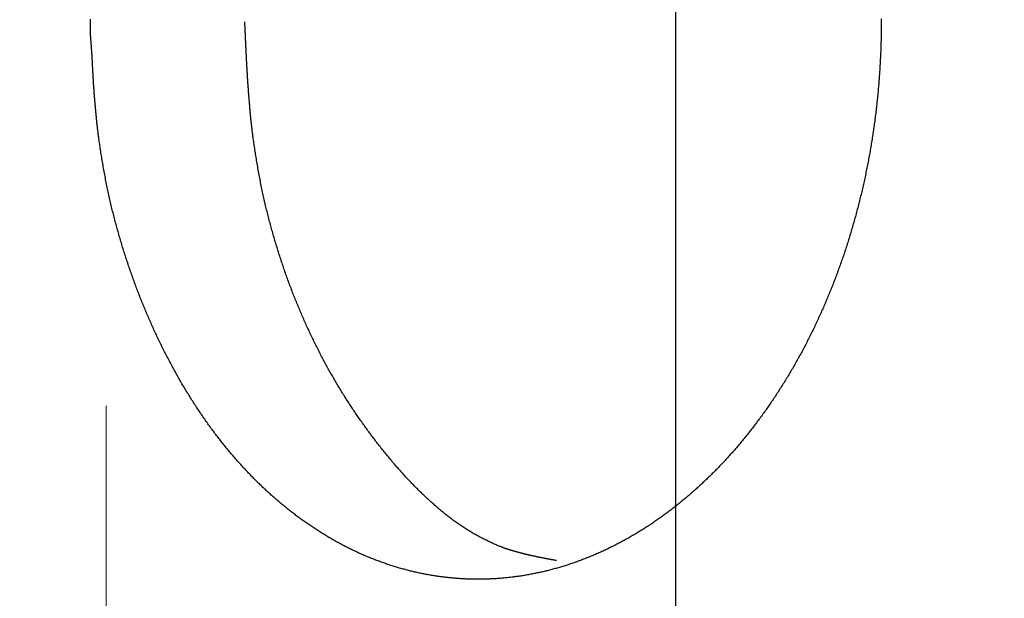
# Model space of a CAD drawing. Units: millimetres. Extents: x 0 to 7268, y 0 to 4859.
# Drawn here: x 1383 to 1387, y 1063 to 1065 of the extents above; entities that cross this region are included whole.
import ezdxf

# ---------------------------------------------------------------- set-up
doc = ezdxf.new("R2010")
doc.units = ezdxf.units.MM
doc.linetypes.add('HIDDEN', pattern=[9.525, 6.35, -3.175])
for name, color, linetype, lineweight in [('001実線', 3, 'Continuous', 25), ('003細破線', 6, 'HIDDEN', 18), ('009寸法線', 2, 'Continuous', 18)]:
    doc.layers.add(name, color=color, linetype=linetype, lineweight=lineweight)
doc.layers.add('M0', color=3, linetype='Continuous')
doc.styles.add('寸法文字', font='txt.shx', dxfattribs={"bigfont": 'extfont.shx'})
doc.dimstyles.new('001寸法線記入(標準)$0', dxfattribs={"dimscale": 10, "dimtxt": 3, "dimasz": 3, "dimexe": 0.5, "dimexo": 1, "dimgap": 1.5, "dimtad": 3, "dimdsep": 46, "dimtxsty": '寸法文字', "dimblk": 'OPEN30', "dimcen": 0, "dimclrd": 256, "dimclre": 256, "dimclrt": 256, "dimaunit": 1, "dimadec": 0, "dimazin": 2, "dimtp": 0.1, "dimtm": 0.1, "dimtfac": 0.71, "dimtmove": 0, "dimatfit": 3, "dimldrblk": 'OPEN30', "dimfxl": 1, "dimlwd": -1, "dimlwe": -1, "dimarcsym": 1})

# ---------------------------------------------------------------- blocks, each defined once
blk = doc.blocks.new('_Open30')
at = {"color": 0, "linetype": 'ByBlock', "lineweight": -2}
for p, q in [((-1, 0.26795), (0, 0)), ((0, 0), (-1, -0.26795)), ((0, 0), (-1, 0))]:
    blk.add_line(p, q, dxfattribs=at)
blk = doc.blocks.new('*D181')
at = {"layer": '009寸法線'}
for p, q in [((2083.7103, 1695.4904), (1651.9635, 2057.7689)), ((1636.5101, 2031.5737), (955.1552, 1219.5665)), ((1363.7881, 837.5206), (932.0414, 1199.7991))]:
    blk.add_line(p, q, dxfattribs=at)
at = {"layer": 'Defpoints', "color": 0}
for p in [(2091.3707, 1689.0625), (935.8716, 1196.5852), (1371.4486, 831.0927)]:
    blk.add_point(p, dxfattribs=at)
at = {"layer": '009寸法線', "xscale": 30, "yscale": 30, "zscale": 30}
for p, rotation in [((1655.7937, 2054.555), 49.99999999999615), ((935.8716, 1196.5852), 229.9999999999962)]:
    blk.add_blockref('_Open30', p, dxfattribs=dict(at, rotation=rotation))
at = {"layer": '009寸法線', "insert": (1272.8513, 1644.8537), "char_height": 30, "attachment_point": 5, "rotation": 50, "style": '寸法文字'}
blk.add_mtext('1120', dxfattribs=at)
blk = doc.blocks.new('配管サポートA側面')
at = {"layer": '001実線'}
blk.add_lwpolyline([(0, 0), (0, 15, -0.414214), (15, 30), (301.8, 30), (301.8, 0)], format="xyb", close=True, dxfattribs=at)
at = {"layer": '003細破線'}
blk.add_line((301.8, 2.3), (0, 2.3), dxfattribs=at)
blk = doc.blocks.new('ポンプA側面')
at = {"layer": 'M0'}
for points in [[(102.337156, 420.911967), (102.337139, 420.905686), (102.337135, 420.899404), (102.337144, 420.893122), (102.337165, 420.886839), (102.3372, 420.880556), (102.337247, 420.874272), (102.337307, 420.867989), (102.33738, 420.861705), (102.337466, 420.855421), (102.337565, 420.849138), (102.337676, 420.842854), (102.3378, 420.836571), (102.337938, 420.830288), (102.338088, 420.824005), (102.338251, 420.817723), (102.338426, 420.811441), (102.338615, 420.80516), (102.338816, 420.79888), (102.33903, 420.7926), (102.339257, 420.786322), (102.339497, 420.780044), (102.339749, 420.773768), (102.340014, 420.767492), (102.340292, 420.761218), (102.340583, 420.754945), (102.340887, 420.748674), (102.341204, 420.742404), (102.341533, 420.736136), (102.341875, 420.729869), (102.342231, 420.723603), (102.342599, 420.717339), (102.34298, 420.711077), (102.343374, 420.704817), (102.343781, 420.698558), (102.3442, 420.692301), (102.344633, 420.686045), (102.345078, 420.679792), (102.345536, 420.67354), (102.346007, 420.66729), (102.346491, 420.661042), (102.346988, 420.654795), (102.347497, 420.648551), (102.348019, 420.642308), (102.348555, 420.636068), (102.349102, 420.62983), (102.349663, 420.623593), (102.350236, 420.617359), (102.350823, 420.611127), (102.351422, 420.604896), (102.352033, 420.598668), (102.352658, 420.592443), (102.353295, 420.586219), (102.353945, 420.579998), (102.354608, 420.573779), (102.355283, 420.567562), (102.355971, 420.561348), (102.356672, 420.555136), (102.357386, 420.548927), (102.358113, 420.54272), (102.358853, 420.536516), (102.359605, 420.530315), (102.36037, 420.524117), (102.361148, 420.517921), (102.361938, 420.511729), (102.362742, 420.50554), (102.363558, 420.499355), (102.364387, 420.493172), (102.365228, 420.486993), (102.366082, 420.480818), (102.366949, 420.474646), (102.367828, 420.468478), (102.36872, 420.462314), (102.369625, 420.456154), (102.370542, 420.449997), (102.371472, 420.443845), (102.372414, 420.437697), (102.373369, 420.431553), (102.374336, 420.425413), (102.375316, 420.419278), (102.376309, 420.413147), (102.377314, 420.407021), (102.378331, 420.400899), (102.379361, 420.394782), (102.380403, 420.38867), (102.381458, 420.382563), (102.382525, 420.376461), (102.383605, 420.370365), (102.384697, 420.364273), (102.385802, 420.358186), (102.386919, 420.352104), (102.388049, 420.346028), (102.389191, 420.339957), (102.390345, 420.33389), (102.391512, 420.327829), (102.392692, 420.321773), (102.393883, 420.315722), (102.395088, 420.309676), (102.396304, 420.303636), (102.397533, 420.2976), (102.398774, 420.29157), (102.400028, 420.285545), (102.401294, 420.279525), (102.402572, 420.27351), (102.403862, 420.2675), (102.405164, 420.261495), (102.406479, 420.255496), (102.407806, 420.249502), (102.409145, 420.243513), (102.410497, 420.237529), (102.41186, 420.23155), (102.413236, 420.225577), (102.414624, 420.219609), (102.416024, 420.213646), (102.417436, 420.207688), (102.41886, 420.201735), (102.420296, 420.195788), (102.421745, 420.189846), (102.423205, 420.183909), (102.424678, 420.177978), (102.426163, 420.172053), (102.42766, 420.166133), (102.429169, 420.160218), (102.43069, 420.154309), (102.432223, 420.148406), (102.433768, 420.142509), (102.435325, 420.136617), (102.436894, 420.130731), (102.438475, 420.124851), (102.440068, 420.118977), (102.441673, 420.113109), (102.44329, 420.107247), (102.444919, 420.101391), (102.446559, 420.095541), (102.448212, 420.089697), (102.449876, 420.08386), (102.451552, 420.078029), (102.45324, 420.072204), (102.45494, 420.066385), (102.456651, 420.060573), (102.458374, 420.054768), (102.460109, 420.048968), (102.461855, 420.043176), (102.463614, 420.03739), (102.465383, 420.031611), (102.467165, 420.025838), (102.468958, 420.020072), (102.470763, 420.014313), (102.472579, 420.008561), (102.474407, 420.002816), (102.476247, 419.997078), (102.478098, 419.991347), (102.479961, 419.985624), (102.481836, 419.979907), (102.483722, 419.974198), (102.485619, 419.968496), (102.487528, 419.962802), (102.489448, 419.957115), (102.49138, 419.951435), (102.493323, 419.945763), (102.495278, 419.940099), (102.497243, 419.934442), (102.49922, 419.928793), (102.501209, 419.923152), (102.503208, 419.917518), (102.505219, 419.911893), (102.507241, 419.906275), (102.509274, 419.900666), (102.511318, 419.895064), (102.513373, 419.889471), (102.515439, 419.883885), (102.517517, 419.878308), (102.519605, 419.872739), (102.521704, 419.867179), (102.523814, 419.861627), (102.525935, 419.856083), (102.528067, 419.850548), (102.53021, 419.845021), (102.532365, 419.839503), (102.53453, 419.833994), (102.536706, 419.828493), (102.538893, 419.823), (102.541091, 419.817516), (102.543301, 419.812041), (102.545521, 419.806574), (102.547753, 419.801115), (102.549996, 419.795665), (102.55225, 419.790223), (102.554515, 419.784789), (102.556791, 419.779364), (102.559078, 419.773947), (102.561376, 419.768539), (102.563686, 419.763138), (102.566007, 419.757747), (102.568339, 419.752363), (102.570682, 419.746987), (102.573037, 419.74162), (102.575403, 419.736261), (102.57778, 419.73091), (102.580168, 419.725568), (102.582567, 419.720233), (102.584978, 419.714907), (102.5874, 419.709589), (102.589834, 419.704279), (102.592278, 419.698977), (102.594734, 419.693683), (102.597202, 419.688397), (102.599681, 419.683119), (102.602171, 419.67785), (102.604672, 419.672589), (102.607185, 419.667337), (102.609709, 419.662093), (102.612243, 419.656859), (102.614789, 419.651633), (102.617346, 419.646415), (102.619914, 419.641207), (102.622493, 419.636008), (102.625082, 419.630819), (102.627683, 419.625638), (102.630294, 419.620467), (102.632915, 419.615306), (102.635548, 419.610154), (102.63819, 419.605012), (102.640844, 419.599879), (102.643507, 419.594757), (102.646181, 419.589644), (102.648865, 419.584542), (102.65156, 419.57945), (102.654264, 419.574368), (102.656979, 419.569296), (102.659704, 419.564235), (102.662439, 419.559184), (102.665184, 419.554145), (102.667938, 419.549115), (102.670703, 419.544097), (102.673477, 419.53909), (102.676261, 419.534094), (102.679055, 419.529109), (102.681858, 419.524135), (102.684671, 419.519172), (102.687495, 419.514221), (102.690327, 419.50928), (102.69317, 419.504351), (102.696022, 419.499434), (102.698884, 419.494527), (102.701756, 419.489632), (102.704637, 419.484748), (102.707528, 419.479875), (102.710428, 419.475014), (102.713338, 419.470163), (102.716258, 419.465324), (102.719187, 419.460497), (102.722125, 419.455681), (102.725074, 419.450876), (102.728031, 419.446082), (102.730999, 419.4413), (102.733975, 419.436529), (102.736961, 419.431769), (102.739957, 419.427021), (102.742962, 419.422284), (102.745976, 419.417558), (102.749, 419.412844), (102.752033, 419.408142), (102.755076, 419.40345), (102.758127, 419.39877), (102.761189, 419.394102), (102.764259, 419.389445), (102.767339, 419.3848), (102.770428, 419.380166), (102.773526, 419.375544), (102.776634, 419.370934), (102.77975, 419.366336), (102.782876, 419.361749), (102.786011, 419.357175), (102.789155, 419.352612), (102.792307, 419.348062), (102.795469, 419.343524), (102.798639, 419.338998), (102.801818, 419.334484), (102.805006, 419.329983), (102.808203, 419.325493), (102.811408, 419.321017), (102.814622, 419.316552), (102.817844, 419.312101), (102.821075, 419.307661), (102.824314, 419.303235), (102.827561, 419.298821), (102.830817, 419.29442), (102.834081, 419.290031), (102.837353, 419.285656), (102.840633, 419.281293), (102.843922, 419.276943), (102.847218, 419.272607), (102.850522, 419.268283), (102.853835, 419.263973), (102.857155, 419.259675), (102.860483, 419.255391), (102.863819, 419.251121), (102.867163, 419.246863), (102.870516, 419.242619), (102.873876, 419.238388), (102.877244, 419.234171), (102.880621, 419.229966), (102.884006, 419.225774), (102.887399, 419.221596), (102.890801, 419.21743), (102.894211, 419.213277), (102.897629, 419.209137), (102.901056, 419.20501), (102.904492, 419.200896), (102.907936, 419.196794), (102.911389, 419.192706), (102.91485, 419.188629), (102.91832, 419.184566), (102.921799, 419.180515), (102.925287, 419.176476), (102.928784, 419.17245), (102.93229, 419.168436), (102.935804, 419.164435), (102.939328, 419.160445), (102.942861, 419.156469), (102.946402, 419.152504), (102.949953, 419.148552), (102.953514, 419.144611), (102.957083, 419.140683), (102.960662, 419.136767), (102.96425, 419.132862), (102.967848, 419.128971), (102.971455, 419.125091), (102.975071, 419.121224), (102.978696, 419.117369), (102.98233, 419.113527), (102.985972, 419.109698), (102.989624, 419.105882), (102.993284, 419.102079), (102.996952, 419.098288), (103.000629, 419.094511), (103.004314, 419.090748), (103.008007, 419.086997), (103.011708, 419.08326), (103.015417, 419.079537), (103.019134, 419.075828), (103.022859, 419.072132), (103.026592, 419.06845), (103.030331, 419.064782), (103.034079, 419.061129), (103.037833, 419.057489), (103.041595, 419.053864), (103.045364, 419.050253), (103.049139, 419.046657), (103.052922, 419.043076), (103.056711, 419.039509), (103.060507, 419.035957), (103.06431, 419.03242), (103.068118, 419.028898), (103.071934, 419.025391), (103.075755, 419.0219), (103.079583, 419.018424), (103.083417, 419.014964), (103.087257, 419.011519), (103.091103, 419.008089), (103.094956, 419.004675), (103.098815, 419.001276), (103.10268, 418.997892), (103.106551, 418.994524), (103.110428, 418.991171), (103.114312, 418.987834), (103.118202, 418.984512), (103.122098, 418.981205), (103.126, 418.977914), (103.129908, 418.974638), (103.133822, 418.971377), (103.137742, 418.968132), (103.141669, 418.964902), (103.145601, 418.961687), (103.14954, 418.958488), (103.153484, 418.955303), (103.157435, 418.952135), (103.161391, 418.948981), (103.165354, 418.945843), (103.169323, 418.94272), (103.173297, 418.939612), (103.177278, 418.936519), (103.181264, 418.933442), (103.185257, 418.93038), (103.189255, 418.927333), (103.19326, 418.924301), (103.19727, 418.921285), (103.201286, 418.918285), (103.205308, 418.915299), (103.209336, 418.91233), (103.21337, 418.909376), (103.217409, 418.906437), (103.221454, 418.903514), (103.225504, 418.900607), (103.22956, 418.897715), (103.233621, 418.894839), (103.237687, 418.891979), (103.241759, 418.889135), (103.245836, 418.886306), (103.249918, 418.883493), (103.254006, 418.880696), (103.258098, 418.877915), (103.262196, 418.87515), (103.266298, 418.872401), (103.270405, 418.869668), (103.274518, 418.86695), (103.278634, 418.864249), (103.282756, 418.861564), (103.286882, 418.858895), (103.291013, 418.856242), (103.295149, 418.853606), (103.299289, 418.850985), (103.303433, 418.848381), (103.307582, 418.845793), (103.311735, 418.843221), (103.315892, 418.840666), (103.320054, 418.838127), (103.32422, 418.835604), (103.32839, 418.833098), (103.332565, 418.830609), (103.336744, 418.828136), (103.340928, 418.825679), (103.345117, 418.823239), (103.349309, 418.820815), (103.353507, 418.818408), (103.357709, 418.816017), (103.361916, 418.813642), (103.366128, 418.811284), (103.370344, 418.808942), (103.374565, 418.806617), (103.378791, 418.804307), (103.383022, 418.802015), (103.387258, 418.799738), (103.391498, 418.797477), (103.395744, 418.795233), (103.399994, 418.793006), (103.40425, 418.790794), (103.408511, 418.788599), (103.412776, 418.78642), (103.417047, 418.784257), (103.421323, 418.78211), (103.425604, 418.779979), (103.429891, 418.777865), (103.434182, 418.775767), (103.438479, 418.773685), (103.442781, 418.771619), (103.447089, 418.76957), (103.451401, 418.767537), (103.455719, 418.76552), (103.460042, 418.76352), (103.464369, 418.761537), (103.468701, 418.75957), (103.473038, 418.75762), (103.47738, 418.755686), (103.481725, 418.753769), (103.486076, 418.751869), (103.49043, 418.749985), (103.494788, 418.748118), (103.499151, 418.746269), (103.503517, 418.744436), (103.507888, 418.74262), (103.512262, 418.74082), (103.516639, 418.739038), (103.52102, 418.737273), (103.525405, 418.735525), (103.529793, 418.733794), (103.534184, 418.732081), (103.538578, 418.730384), (103.542975, 418.728705), (103.547375, 418.727043), (103.551778, 418.725398), (103.556183, 418.723771), (103.560591, 418.72216), (103.565002, 418.720568), (103.569415, 418.718993), (103.57383, 418.717435), (103.578247, 418.715895), (103.582667, 418.714373), (103.587089, 418.712869), (103.591513, 418.711382), (103.59594, 418.709913), (103.600368, 418.708461), (103.604799, 418.707027), (103.609232, 418.705611), (103.613667, 418.704212), (103.618104, 418.702831), (103.622544, 418.701468), (103.626985, 418.700122), (103.631429, 418.698794), (103.635874, 418.697483), (103.640322, 418.69619), (103.644771, 418.694915), (103.649223, 418.693657), (103.653676, 418.692416), (103.658131, 418.691193), (103.662589, 418.689988), (103.667048, 418.6888), (103.671509, 418.68763), (103.675972, 418.686477), (103.680437, 418.685342), (103.684904, 418.684225), (103.689372, 418.683124), (103.693843, 418.682042), (103.698315, 418.680976), (103.702788, 418.679928), (103.707264, 418.678898), (103.711741, 418.677886), (103.71622, 418.676891), (103.720701, 418.675914), (103.725183, 418.674954), (103.729667, 418.674012), (103.734152, 418.673088), (103.738639, 418.672181), (103.743127, 418.671293), (103.747616, 418.670421), (103.752107, 418.669568), (103.756599, 418.668732), (103.761092, 418.667914), (103.765587, 418.667114), (103.770082, 418.666331), (103.774579, 418.665567), (103.779077, 418.664819), (103.783575, 418.66409), (103.788075, 418.663378), (103.792576, 418.662684), (103.797077, 418.662008), (103.80158, 418.66135), (103.806083, 418.660709), (103.810587, 418.660086), (103.815091, 418.659481), (103.819597, 418.658894), (103.824103, 418.658324), (103.828609, 418.657772), (103.833116, 418.657238), (103.837623, 418.656722), (103.842131, 418.656224), (103.84664, 418.655743), (103.851149, 418.655281), (103.855658, 418.654836), (103.860167, 418.65441), (103.864677, 418.654002), (103.869187, 418.653611), (103.873697, 418.653239), (103.878208, 418.652884), (103.882719, 418.652548), (103.88723, 418.652229), (103.891741, 418.651929), (103.896252, 418.651647), (103.900764, 418.651382), (103.905275, 418.651136), (103.909787, 418.650908), (103.914299, 418.650697), (103.91881, 418.650505), (103.923322, 418.650331), (103.927834, 418.650174), (103.932345, 418.650036), (103.936857, 418.649916), (103.941368, 418.649814), (103.945879, 418.649729), (103.95039, 418.649663), (103.954901, 418.649615), (103.959412, 418.649585), (103.963923, 418.649573), (103.968433, 418.649579), (103.972943, 418.649603), (103.977452, 418.649645), (103.981962, 418.649706), (103.98647, 418.649784), (103.990979, 418.649881), (103.995487, 418.649996), (103.999994, 418.650129), (104.004501, 418.65028), (104.009007, 418.65045), (104.013513, 418.650638), (104.018018, 418.650843), (104.022522, 418.651067), (104.027025, 418.651309), (104.031527, 418.651569), (104.036029, 418.651847), (104.04053, 418.652143), (104.045029, 418.652457), (104.049528, 418.65279), (104.054025, 418.65314), (104.058522, 418.653508), (104.063017, 418.653894), (104.067512, 418.654298), (104.072005, 418.654721), (104.076496, 418.655161), (104.080987, 418.655619), (104.085476, 418.656095), (104.089963, 418.656588), (104.094449, 418.6571), (104.098934, 418.65763), (104.103417, 418.658177), (104.107899, 418.658742), (104.112379, 418.659326), (104.116857, 418.659927), (104.121334, 418.660546), (104.125809, 418.661183), (104.130282, 418.661839), (104.134753, 418.662512), (104.139222, 418.663203), (104.14369, 418.663912), (104.148156, 418.664639), (104.152619, 418.665384), (104.157081, 418.666146), (104.161541, 418.666927), (104.165999, 418.667725), (104.170454, 418.668542), (104.174908, 418.669376), (104.179359, 418.670227), (104.183809, 418.671097), (104.188256, 418.671984), (104.192701, 418.67289), (104.197143, 418.673812), (104.201583, 418.674753), (104.206021, 418.675711), (104.210457, 418.676687), (104.21489, 418.677681), (104.219321, 418.678692), (104.223749, 418.679721), (104.228175, 418.680767), (104.232598, 418.681831), (104.237019, 418.682913), (104.241437, 418.684012), (104.245853, 418.685129), (104.250265, 418.686263), (104.254675, 418.687416), (104.259083, 418.688586), (104.263487, 418.689773), (104.267889, 418.690979), (104.272288, 418.692202), (104.276684, 418.693443), (104.281078, 418.694701), (104.285468, 418.695977), (104.289855, 418.697271), (104.29424, 418.698582), (104.298622, 418.699911), (104.303, 418.701258), (104.307376, 418.702622), (104.311748, 418.704004), (104.316118, 418.705404), (104.320485, 418.706821), (104.324848, 418.708255), (104.329208, 418.709708), (104.333565, 418.711177), (104.337919, 418.712665), (104.34227, 418.71417), (104.346617, 418.715692), (104.350962, 418.717232), (104.355303, 418.71879), (104.35964, 418.720365), (104.363975, 418.721957), (104.368306, 418.723567), (104.372633, 418.725195), (104.376957, 418.72684), (104.381278, 418.728502), (104.385595, 418.730183), (104.389909, 418.731881), (104.394219, 418.733596), (104.398525, 418.735329), (104.402827, 418.737079), (104.407125, 418.738847), (104.411419, 418.740632), (104.41571, 418.742434), (104.419996, 418.744254), (104.424278, 418.746091), (104.428555, 418.747946), (104.432829, 418.749817), (104.437098, 418.751706), (104.441362, 418.753612), (104.445623, 418.755535), (104.449878, 418.757475), (104.454129, 418.759432), (104.458375, 418.761406), (104.462616, 418.763397), (104.466853, 418.765405), (104.471085, 418.76743), (104.475311, 418.769472), (104.479533, 418.77153), (104.483749, 418.773606), (104.487961, 418.775698), (104.492167, 418.777807), (104.496368, 418.779932), (104.500563, 418.782074), (104.504753, 418.784233), (104.508937, 418.786409), (104.513116, 418.788601), (104.51729, 418.790811), (104.521458, 418.793037), (104.52562, 418.795279), (104.529778, 418.797539), (104.533929, 418.799815), (104.538075, 418.802108), (104.542216, 418.804417), (104.546351, 418.806743), (104.550481, 418.809086), (104.554606, 418.811445), (104.558725, 418.813822), (104.562839, 418.816214), (104.566947, 418.818623), (104.57105, 418.821049), (104.575147, 418.823492), (104.579239, 418.82595), (104.583326, 418.828426), (104.587408, 418.830918), (104.591484, 418.833426), (104.595554, 418.835951), (104.59962, 418.838493), (104.60368, 418.84105), (104.607735, 418.843625), (104.611784, 418.846215), (104.615828, 418.848823), (104.619867, 418.851446), (104.6239, 418.854086), (104.627928, 418.856742), (104.631951, 418.859415), (104.635969, 418.862105), (104.63998, 418.86481), (104.643987, 418.867533), (104.647987, 418.870271), (104.651982, 418.873026), (104.655972, 418.875797), (104.659956, 418.878585), (104.663934, 418.881388), (104.667906, 418.884208), (104.671873, 418.887044), (104.675833, 418.889896), (104.679788, 418.892764), (104.683737, 418.895648), (104.68768, 418.898548), (104.691617, 418.901464), (104.695547, 418.904396), (104.699472, 418.907344), (104.70339, 418.910307), (104.707303, 418.913287), (104.711209, 418.916282), (104.715109, 418.919292), (104.719002, 418.922319), (104.72289, 418.925361), (104.72677, 418.928419), (104.730645, 418.931492), (104.734513, 418.934581), (104.738374, 418.937685), (104.742229, 418.940805), (104.746077, 418.94394), (104.749919, 418.947091), (104.753754, 418.950257), (104.757582, 418.953439), (104.761403, 418.956636), (104.765218, 418.959849), (104.769026, 418.963077), (104.772827, 418.966321), (104.776622, 418.96958), (104.780409, 418.972855), (104.78419, 418.976145), (104.787964, 418.979451), (104.791731, 418.982771), (104.795491, 418.986108), (104.799244, 418.989459), (104.80299, 418.992826), (104.80673, 418.996208), (104.810462, 418.999606), (104.814187, 419.003018), (104.817906, 419.006446), (104.821617, 419.00989), (104.825322, 419.013348), (104.829019, 419.016822), (104.83271, 419.020311), (104.836393, 419.023815), (104.840069, 419.027334), (104.843738, 419.030869), (104.847401, 419.034418), (104.851055, 419.037983), (104.854703, 419.041562), (104.858344, 419.045157), (104.861977, 419.048767), (104.865603, 419.052393), (104.869221, 419.056033), (104.872832, 419.059688), (104.876436, 419.063358), (104.880031, 419.067042), (104.883619, 419.070742), (104.8872, 419.074456), (104.890772, 419.078184), (104.894337, 419.081927), (104.897893, 419.085685), (104.901442, 419.089457), (104.904982, 419.093243), (104.908514, 419.097043), (104.912039, 419.100857), (104.915554, 419.104685), (104.919062, 419.108527), (104.922561, 419.112383), (104.926051, 419.116253), (104.929533, 419.120137), (104.933007, 419.124034), (104.936471, 419.127944), (104.939927, 419.131868), (104.943375, 419.135806), (104.946813, 419.139757), (104.950242, 419.143721), (104.953663, 419.147698), (104.957074, 419.151688), (104.960476, 419.155691), (104.963869, 419.159707), (104.967253, 419.163737), (104.970627, 419.167779), (104.973993, 419.171834), (104.977349, 419.175903), (104.980696, 419.179985), (104.984033, 419.184079), (104.987362, 419.188187), (104.990682, 419.192308), (104.993993, 419.196442), (104.997294, 419.200589), (105.000587, 419.204749), (105.003871, 419.208922), (105.007145, 419.213108), (105.010411, 419.217307), (105.013668, 419.22152), (105.016917, 419.225745), (105.020156, 419.229984), (105.023387, 419.234235), (105.026609, 419.2385), (105.029822, 419.242778), (105.033027, 419.247069), (105.036223, 419.251373), (105.03941, 419.25569), (105.042589, 419.26002), (105.045759, 419.264363), (105.04892, 419.26872), (105.052073, 419.273089), (105.055218, 419.277472), (105.058354, 419.281868), (105.061482, 419.286277), (105.064601, 419.290699), (105.067711, 419.295134), (105.070813, 419.299582), (105.073907, 419.304043), (105.076991, 419.308517), (105.080067, 419.313005), (105.083135, 419.317504), (105.086193, 419.322017), (105.089243, 419.326543), (105.092284, 419.331081), (105.095317, 419.335631), (105.09834, 419.340194), (105.101355, 419.34477), (105.104361, 419.349358), (105.107358, 419.353959), (105.110347, 419.358572), (105.113326, 419.363197), (105.116296, 419.367834), (105.119258, 419.372483), (105.12221, 419.377145), (105.125154, 419.381818), (105.128088, 419.386504), (105.131013, 419.391201), (105.13393, 419.395911), (105.136837, 419.400632), (105.139735, 419.405365), (105.142624, 419.410109), (105.145504, 419.414865), (105.148375, 419.419633), (105.151236, 419.424412), (105.154088, 419.429203), (105.156931, 419.434006), (105.159765, 419.43882), (105.162589, 419.443645), (105.165404, 419.448482), (105.168209, 419.453331), (105.171005, 419.458191), (105.173792, 419.463063), (105.17657, 419.467946), (105.179338, 419.47284), (105.182097, 419.477746), (105.184847, 419.482664), (105.187587, 419.487592), (105.190318, 419.492533), (105.19304, 419.497484), (105.195752, 419.502447), (105.198455, 419.507421), (105.201148, 419.512406), (105.203832, 419.517403), (105.206507, 419.522411), (105.209173, 419.52743), (105.211829, 419.532461), (105.214476, 419.537502), (105.217113, 419.542555), (105.219741, 419.547619), (105.22236, 419.552694), (105.22497, 419.557781), (105.22757, 419.562878), (105.23016, 419.567987), (105.232741, 419.573106), (105.235313, 419.578237), (105.237875, 419.583379), (105.240428, 419.588531), (105.242971, 419.593694), (105.245504, 419.598868), (105.248028, 419.604052), (105.250542, 419.609247), (105.253046, 419.614452), (105.255541, 419.619667), (105.258025, 419.624892), (105.2605, 419.630127), (105.262965, 419.635372), (105.26542, 419.640627), (105.267865, 419.645891), (105.270301, 419.651165), (105.272726, 419.656448), (105.275141, 419.66174), (105.277547, 419.667041), (105.279942, 419.672352), (105.282327, 419.677671), (105.284702, 419.682999), (105.287067, 419.688336), (105.289421, 419.693682), (105.291766, 419.699036), (105.2941, 419.704398), (105.296424, 419.709769), (105.298737, 419.715147), (105.30104, 419.720534), (105.303333, 419.725929), (105.305616, 419.731331), (105.307888, 419.736742), (105.310149, 419.74216), (105.3124, 419.747587), (105.31464, 419.753022), (105.31687, 419.758465), (105.319089, 419.763917), (105.321298, 419.769377), (105.323496, 419.774846), (105.325683, 419.780323), (105.32786, 419.785809), (105.330027, 419.791304), (105.332182, 419.796809), (105.334328, 419.802322), (105.336462, 419.807844), (105.338586, 419.813376), (105.3407, 419.818916), (105.342803, 419.824467), (105.344895, 419.830026), (105.346977, 419.835596), (105.349048, 419.841175), (105.351109, 419.846764), (105.353159, 419.852363), (105.355198, 419.857972), (105.357227, 419.86359), (105.359245, 419.86922), (105.361252, 419.874859), (105.363249, 419.880508), (105.365235, 419.886169), (105.367211, 419.891839), (105.369176, 419.89752), (105.37113, 419.903212), (105.373073, 419.908913), (105.375005, 419.914623), (105.376926, 419.920342), (105.378836, 419.92607), (105.380735, 419.931806), (105.382622, 419.937549), (105.384498, 419.9433), (105.386362, 419.949057), (105.388215, 419.95482), (105.390057, 419.960589), (105.391886, 419.966364), (105.393704, 419.972144), (105.39551, 419.977928), (105.397304, 419.983716), (105.399086, 419.989507), (105.400856, 419.995302), (105.402614, 420.0011), (105.40436, 420.0069), (105.406093, 420.012702), (105.407814, 420.018505), (105.409522, 420.024309), (105.411218, 420.030114), (105.412902, 420.035919), (105.414572, 420.041724), (105.41623, 420.047528), (105.417875, 420.05333), (105.419507, 420.059131), (105.421126, 420.06493), (105.422731, 420.070727), (105.424324, 420.076523), (105.425904, 420.082319), (105.427471, 420.088116), (105.429025, 420.093917), (105.430566, 420.099722), (105.432095, 420.105532), (105.433611, 420.111349), (105.435115, 420.117175), (105.436607, 420.123011), (105.438087, 420.128857), (105.439555, 420.134716), (105.441011, 420.140589), (105.442455, 420.146477), (105.443887, 420.152382), (105.445308, 420.158304), (105.446717, 420.164246), (105.448115, 420.170208), (105.449502, 420.176192), (105.450877, 420.182199), (105.452242, 420.188231), (105.453596, 420.194289), (105.454939, 420.200374), (105.456271, 420.206488), (105.457592, 420.212633), (105.458904, 420.218808), (105.460204, 420.225016), (105.461495, 420.231259), (105.462775, 420.237537), (105.464046, 420.243852), (105.465306, 420.250203), (105.466556, 420.256588), (105.467794, 420.263001), (105.469021, 420.269435), (105.470235, 420.275887), (105.471437, 420.28235), (105.472625, 420.28882), (105.473799, 420.295291), (105.474959, 420.301758), (105.476103, 420.308216), (105.477232, 420.314658), (105.478344, 420.321081), (105.47944, 420.327479), (105.480518, 420.333846), (105.481578, 420.340177), (105.48262, 420.346467), (105.483643, 420.352711), (105.484646, 420.358903), (105.485628, 420.365038), (105.48659, 420.371111), (105.487531, 420.377116), (105.488449, 420.383048), (105.489345, 420.388903), (105.490218, 420.394674), (105.491067, 420.400356), (105.491893, 420.405944), (105.492693, 420.411433), (105.493468, 420.416818), (105.494217, 420.422092), (105.49494, 420.427252), (105.495601, 420.432041), (105.496239, 420.436726), (105.496854, 420.441312), (105.497447, 420.445803), (105.498019, 420.450204), (105.498571, 420.454519), (105.499103, 420.458752), (105.499618, 420.46291), (105.500114, 420.466995), (105.500594, 420.471013), (105.501058, 420.474968), (105.501507, 420.478865), (105.501942, 420.482708), (105.502363, 420.486502), (105.502772, 420.490252), (105.50317, 420.493961), (105.503556, 420.497635), (105.503933, 420.501278), (105.504301, 420.504895), (105.504661, 420.50849), (105.505014, 420.512068), (105.50536, 420.515633), (105.5057, 420.519191), (105.506036, 420.522745), (105.506368, 420.526299), (105.506697, 420.52986), (105.507024, 420.533431), (105.50735, 420.537017), (105.507675, 420.540622), (105.508001, 420.54425), (105.508328, 420.547907), (105.508656, 420.551591), (105.508984, 420.555302), (105.509313, 420.559038), (105.509643, 420.5628), (105.509972, 420.566585), (105.510301, 420.570393), (105.510629, 420.574223), (105.510956, 420.578074), (105.511283, 420.581945), (105.511608, 420.585836), (105.511931, 420.589745), (105.512253, 420.593671), (105.512572, 420.597613), (105.512889, 420.601571), (105.513204, 420.605544), (105.513516, 420.609531), (105.513824, 420.61353), (105.514129, 420.617541), (105.514431, 420.621563), (105.514729, 420.625595), (105.515022, 420.629635), (105.515311, 420.633684), (105.515596, 420.637741), (105.515876, 420.641803), (105.51615, 420.645871), (105.516419, 420.649943), (105.516682, 420.654018), (105.51694, 420.658097), (105.517191, 420.662176), (105.517436, 420.666257), (105.517675, 420.670337), (105.517908, 420.674416), (105.518136, 420.678494), (105.51836, 420.682568), (105.518579, 420.686638), (105.518795, 420.690703), (105.519007, 420.694763), (105.519217, 420.698816), (105.519424, 420.702861), (105.519629, 420.706897), (105.519833, 420.710924), (105.520036, 420.714941), (105.520239, 420.718946), (105.520442, 420.722939), (105.520645, 420.726919), (105.520849, 420.730884), (105.521054, 420.734834), (105.521262, 420.738769), (105.521471, 420.742686), (105.521684, 420.746586), (105.5219, 420.750466), (105.522119, 420.754327), (105.522343, 420.758167), (105.522572, 420.761985), (105.522805, 420.765781), (105.523044, 420.769554), (105.52329, 420.773302), (105.523542, 420.777024), (105.5238, 420.780721), (105.524066, 420.784391), (105.524339, 420.788038), (105.524615, 420.791668), (105.524896, 420.795283), (105.525178, 420.798891), (105.525461, 420.802493), (105.525744, 420.806096), (105.526025, 420.809704), (105.526303, 420.813322), (105.526577, 420.816953), (105.526845, 420.820603), (105.527106, 420.824276), (105.527358, 420.827977), (105.527601, 420.83171), (105.527834, 420.83548), (105.528053, 420.839292), (105.52826, 420.84315), (105.528451, 420.847058), (105.528627, 420.851022), (105.528785, 420.855045), (105.528924, 420.859133), (105.529044, 420.863289), (105.529141, 420.867519), (105.529217, 420.871828), (105.529268, 420.876219), (105.529294, 420.880697), (105.529293, 420.885267), (105.529265, 420.889933), (105.529207, 420.894701), (105.529119, 420.899574), (105.528991, 420.904871), (105.528829, 420.910287)], [(103.648407, 418.724958), (103.650333, 418.725317), (103.65226, 418.725676), (103.654187, 418.726035), (103.656114, 418.726394), (103.65804, 418.726754), (103.659967, 418.727113), (103.661893, 418.727473), (103.663819, 418.727833), (103.665745, 418.728194), (103.66767, 418.728555), (103.669595, 418.728916), (103.67152, 418.729278), (103.673444, 418.72964), (103.675368, 418.730002), (103.677292, 418.730366), (103.679214, 418.730729), (103.681137, 418.731094), (103.683059, 418.731459), (103.68498, 418.731824), (103.6869, 418.73219), (103.68882, 418.732558), (103.69074, 418.732925), (103.692658, 418.733294), (103.694576, 418.733664), (103.696493, 418.734034), (103.698409, 418.734405), (103.700324, 418.734777), (103.702238, 418.735151), (103.704151, 418.735525), (103.706064, 418.7359), (103.707975, 418.736277), (103.709885, 418.736654), (103.711795, 418.737034), (103.713704, 418.737414), (103.715613, 418.737796), (103.717521, 418.73818), (103.719428, 418.738566), (103.721336, 418.738954), (103.723243, 418.739343), (103.72515, 418.739735), (103.727057, 418.740129), (103.728964, 418.740525), (103.730872, 418.740924), (103.73278, 418.741325), (103.734688, 418.741729), (103.736597, 418.742136), (103.738506, 418.742545), (103.740416, 418.742957), (103.742327, 418.743373), (103.744239, 418.743791), (103.746152, 418.744213), (103.748066, 418.744638), (103.749981, 418.745067), (103.751898, 418.745499), (103.753816, 418.745934), (103.755735, 418.746374), (103.757657, 418.746817), (103.75958, 418.747264), (103.761504, 418.747716), (103.763431, 418.748171), (103.765359, 418.748631), (103.76729, 418.749095), (103.769221, 418.749563), (103.771153, 418.750034), (103.773086, 418.75051), (103.775018, 418.750989), (103.776949, 418.751471), (103.77888, 418.751957), (103.780809, 418.752445), (103.782737, 418.752937), (103.784662, 418.753431), (103.786584, 418.753927), (103.788503, 418.754426), (103.790419, 418.754927), (103.79233, 418.75543), (103.794237, 418.755935), (103.796139, 418.756441), (103.798036, 418.756949), (103.799927, 418.757458), (103.801811, 418.757969), (103.803689, 418.75848), (103.80556, 418.758992), (103.807423, 418.759505), (103.809279, 418.760019), (103.811126, 418.760532), (103.812964, 418.761046), (103.814792, 418.76156), (103.816612, 418.762074), (103.81842, 418.762587), (103.820219, 418.7631), (103.822006, 418.763612), (103.823785, 418.764124), (103.825555, 418.764638), (103.827319, 418.765154), (103.829079, 418.765672), (103.830835, 418.766194), (103.83259, 418.766721), (103.834344, 418.767252), (103.836101, 418.76779), (103.83786, 418.768336), (103.839625, 418.768888), (103.841395, 418.76945), (103.843174, 418.770021), (103.844962, 418.770603), (103.846761, 418.771196), (103.848572, 418.771801), (103.850398, 418.772419), (103.852239, 418.773051), (103.854098, 418.773697), (103.855976, 418.774359), (103.857874, 418.775037), (103.859794, 418.775732), (103.861738, 418.776446), (103.863707, 418.777178), (103.865703, 418.77793), (103.867727, 418.778702), (103.869781, 418.779496), (103.871866, 418.780312), (103.873984, 418.781152), (103.876137, 418.782015), (103.87961, 418.783428), (103.883169, 418.784902), (103.886809, 418.786435), (103.890528, 418.788025), (103.89432, 418.789672), (103.898183, 418.791373), (103.90211, 418.793127), (103.906099, 418.794934), (103.910146, 418.79679), (103.914245, 418.798696), (103.918394, 418.800648), (103.922588, 418.802647), (103.926823, 418.80469), (103.931094, 418.806776), (103.935398, 418.808904), (103.939731, 418.811071), (103.944088, 418.813277), (103.948465, 418.81552), (103.952859, 418.817799), (103.957265, 418.820112), (103.961678, 418.822458), (103.966096, 418.824834), (103.970513, 418.827241), (103.974926, 418.829676), (103.979331, 418.832138), (103.983723, 418.834625), (103.988098, 418.837136), (103.992452, 418.839669), (103.996782, 418.842223), (104.001082, 418.844797), (104.00535, 418.84739), (104.009586, 418.85), (104.013792, 418.85263), (104.017967, 418.855277), (104.022114, 418.857944), (104.026233, 418.86063), (104.030325, 418.863335), (104.034392, 418.866059), (104.038435, 418.868803), (104.042454, 418.871566), (104.046451, 418.874349), (104.050427, 418.877153), (104.054383, 418.879976), (104.05832, 418.882819), (104.062239, 418.885683), (104.066141, 418.888568), (104.070028, 418.891473), (104.0739, 418.894399), (104.077759, 418.897346), (104.081605, 418.900314), (104.08544, 418.903304), (104.089265, 418.906315), (104.09308, 418.909348), (104.096888, 418.912403), (104.100688, 418.915479), (104.104483, 418.918578), (104.108273, 418.921699), (104.112059, 418.924842), (104.115843, 418.928009), (104.119625, 418.931197), (104.123407, 418.934409), (104.127187, 418.937644), (104.130967, 418.940901), (104.134745, 418.94418), (104.138522, 418.947482), (104.142297, 418.950805), (104.14607, 418.95415), (104.14984, 418.957516), (104.153607, 418.960903), (104.157371, 418.964311), (104.161132, 418.967739), (104.164889, 418.971187), (104.168643, 418.974655), (104.172392, 418.978143), (104.176136, 418.981651), (104.179876, 418.985177), (104.183611, 418.988722), (104.18734, 418.992286), (104.191063, 418.995869), (104.194781, 418.999469), (104.198492, 419.003087), (104.202197, 419.006723), (104.205894, 419.010376), (104.209585, 419.014046), (104.213268, 419.017733), (104.216943, 419.021437), (104.220611, 419.025156), (104.22427, 419.028892), (104.22792, 419.032643), (104.231562, 419.03641), (104.235194, 419.040192), (104.238817, 419.04399), (104.242431, 419.047802), (104.246036, 419.051629), (104.249632, 419.055471), (104.253219, 419.059327), (104.256797, 419.063197), (104.260366, 419.067081), (104.263926, 419.070979), (104.267477, 419.07489), (104.271019, 419.078814), (104.274552, 419.082752), (104.278077, 419.086703), (104.281593, 419.090666), (104.2851, 419.094641), (104.288599, 419.098629), (104.292089, 419.102629), (104.29557, 419.106641), (104.299043, 419.110665), (104.302507, 419.1147), (104.305962, 419.118746), (104.30941, 419.122803), (104.312848, 419.126871), (104.316279, 419.130949), (104.319701, 419.135038), (104.323115, 419.139137), (104.32652, 419.143246), (104.329918, 419.147365), (104.333307, 419.151494), (104.336688, 419.155632), (104.34006, 419.159779), (104.343425, 419.163935), (104.346781, 419.168101), (104.350129, 419.172276), (104.353469, 419.17646), (104.356801, 419.180654), (104.360124, 419.184858), (104.36344, 419.189071), (104.366747, 419.193294), (104.370046, 419.197526), (104.373336, 419.201768), (104.376619, 419.20602), (104.379893, 419.210282), (104.383159, 419.214553), (104.386417, 419.218834), (104.389667, 419.223125), (104.392908, 419.227426), (104.396142, 419.231737), (104.399367, 419.236058), (104.402584, 419.240389), (104.405793, 419.24473), (104.408993, 419.249081), (104.412186, 419.253442), (104.41537, 419.257813), (104.418546, 419.262195), (104.421714, 419.266587), (104.424874, 419.270989), (104.428025, 419.275402), (104.431169, 419.279824), (104.434304, 419.284258), (104.437431, 419.288701), (104.44055, 419.293156), (104.44366, 419.297621), (104.446762, 419.302096), (104.449856, 419.306582), (104.452941, 419.311079), (104.456018, 419.315586), (104.459087, 419.320103), (104.462147, 419.324631), (104.465199, 419.329169), (104.468242, 419.333718), (104.471277, 419.338277), (104.474303, 419.342847), (104.477321, 419.347427), (104.48033, 419.352017), (104.48333, 419.356618), (104.486322, 419.361229), (104.489305, 419.365851), (104.49228, 419.370482), (104.495246, 419.375124), (104.498203, 419.379776), (104.501151, 419.384439), (104.504091, 419.389112), (104.507021, 419.393795), (104.509943, 419.398488), (104.512856, 419.403191), (104.515761, 419.407905), (104.518656, 419.412628), (104.521543, 419.417362), (104.52442, 419.422106), (104.527289, 419.42686), (104.530148, 419.431625), (104.532998, 419.436399), (104.53584, 419.441184), (104.538672, 419.44598), (104.541495, 419.450785), (104.544309, 419.455601), (104.547113, 419.460428), (104.549909, 419.465264), (104.552695, 419.470111), (104.555473, 419.474969), (104.558241, 419.479837), (104.561, 419.484716), (104.56375, 419.489605), (104.56649, 419.494505), (104.569221, 419.499415), (104.571943, 419.504336), (104.574656, 419.509267), (104.57736, 419.514209), (104.580054, 419.519162), (104.582739, 419.524125), (104.585415, 419.529099), (104.588082, 419.534084), (104.590739, 419.53908), (104.593387, 419.544086), (104.596025, 419.549103), (104.598655, 419.554131), (104.601275, 419.55917), (104.603885, 419.56422), (104.606487, 419.569281), (104.609078, 419.574352), (104.611661, 419.579435), (104.614234, 419.584528), (104.616797, 419.589632), (104.61935, 419.594747), (104.621894, 419.599872), (104.624428, 419.605008), (104.626953, 419.610155), (104.629468, 419.615311), (104.631973, 419.620479), (104.634468, 419.625656), (104.636953, 419.630844), (104.639428, 419.636042), (104.641893, 419.641249), (104.644349, 419.646467), (104.646794, 419.651695), (104.649229, 419.656933), (104.651654, 419.66218), (104.654069, 419.667437), (104.656474, 419.672704), (104.658869, 419.67798), (104.661253, 419.683266), (104.663627, 419.688561), (104.665991, 419.693865), (104.668344, 419.699179), (104.670687, 419.704502), (104.67302, 419.709834), (104.675342, 419.715175), (104.677653, 419.720525), (104.679954, 419.725884), (104.682245, 419.731252), (104.684524, 419.736629), (104.686793, 419.742015), (104.689052, 419.74741), (104.691299, 419.752814), (104.693536, 419.758227), (104.695762, 419.76365), (104.697977, 419.769083), (104.700182, 419.774525), (104.702376, 419.779976), (104.704559, 419.785437), (104.706732, 419.790908), (104.708894, 419.796389), (104.711045, 419.80188), (104.713185, 419.807381), (104.715315, 419.812892), (104.717433, 419.818413), (104.719542, 419.823945), (104.721639, 419.829486), (104.723726, 419.835039), (104.725801, 419.840601), (104.727867, 419.846175), (104.729921, 419.851759), (104.731965, 419.857354), (104.733998, 419.86296), (104.73602, 419.868576), (104.738031, 419.874204), (104.740032, 419.879843), (104.742022, 419.885493), (104.744001, 419.891154), (104.745969, 419.896826), (104.747926, 419.90251), (104.749873, 419.908203), (104.751808, 419.913907), (104.753732, 419.91962), (104.755645, 419.925343), (104.757546, 419.931074), (104.759436, 419.936813), (104.761315, 419.94256), (104.763181, 419.948314), (104.765037, 419.954075), (104.76688, 419.959843), (104.768712, 419.965616), (104.770532, 419.971395), (104.77234, 419.977179), (104.774136, 419.982967), (104.77592, 419.98876), (104.777692, 419.994556), (104.779451, 420.000356), (104.781198, 420.006158), (104.782933, 420.011963), (104.784655, 420.017769), (104.786365, 420.023577), (104.788062, 420.029386), (104.789746, 420.035196), (104.791418, 420.041005), (104.793077, 420.046815), (104.794723, 420.052623), (104.796356, 420.05843), (104.797975, 420.064235), (104.799582, 420.070039), (104.801175, 420.075842), (104.802756, 420.081645), (104.804323, 420.08745), (104.805878, 420.093258), (104.80742, 420.099071), (104.808949, 420.10489), (104.810466, 420.110716), (104.81197, 420.116551), (104.813462, 420.122396), (104.814942, 420.128252), (104.81641, 420.134121), (104.817866, 420.140004), (104.81931, 420.145902), (104.820743, 420.151817), (104.822163, 420.15775), (104.823573, 420.163703), (104.82497, 420.169676), (104.826357, 420.175672), (104.827732, 420.181691), (104.829096, 420.187735), (104.83045, 420.193805), (104.831792, 420.199903), (104.833124, 420.206029), (104.834444, 420.212186), (104.835755, 420.218375), (104.837055, 420.224596), (104.838345, 420.230852), (104.839624, 420.237144), (104.840893, 420.243472), (104.842153, 420.249838), (104.843401, 420.256237), (104.844638, 420.262663), (104.845864, 420.269112), (104.847077, 420.275578), (104.848277, 420.282055), (104.849464, 420.288539), (104.850637, 420.295024), (104.851795, 420.301505), (104.852939, 420.307976), (104.854066, 420.314433), (104.855177, 420.320869), (104.856272, 420.32728), (104.857349, 420.333659), (104.858408, 420.340003), (104.859449, 420.346306), (104.860471, 420.352561), (104.861473, 420.358764), (104.862455, 420.36491), (104.863416, 420.370994), (104.864356, 420.377009), (104.865275, 420.382951), (104.866171, 420.388814), (104.867044, 420.394593), (104.867893, 420.400283), (104.868719, 420.405879), (104.86952, 420.411374), (104.870296, 420.416764), (104.871046, 420.422044), (104.87177, 420.427207), (104.872432, 420.431995), (104.87307, 420.436679), (104.873687, 420.441263), (104.874281, 420.445752), (104.874855, 420.45015), (104.875408, 420.454463), (104.875942, 420.458694), (104.876458, 420.462849), (104.876956, 420.466932), (104.877438, 420.470948), (104.877904, 420.474901), (104.878354, 420.478796), (104.87879, 420.482638), (104.879213, 420.486432), (104.879623, 420.490181), (104.880022, 420.493891), (104.880409, 420.497567), (104.880787, 420.501212), (104.881155, 420.504833), (104.881515, 420.508432), (104.881867, 420.512016), (104.882212, 420.515588), (104.882552, 420.519154), (104.882886, 420.522717), (104.883216, 420.526283), (104.883543, 420.529857), (104.883867, 420.533442), (104.884189, 420.537044), (104.88451, 420.540667), (104.884831, 420.544316), (104.885153, 420.547994), (104.885475, 420.551702), (104.885797, 420.555438), (104.886119, 420.5592), (104.886442, 420.562988), (104.886764, 420.5668), (104.887086, 420.570635), (104.887407, 420.574491), (104.887728, 420.578368), (104.888048, 420.582264), (104.888367, 420.586178), (104.888684, 420.590108), (104.889001, 420.594054), (104.889316, 420.598014), (104.889629, 420.601987), (104.889941, 420.605971), (104.890251, 420.609966), (104.890558, 420.61397), (104.890864, 420.617981), (104.891167, 420.622), (104.891467, 420.626023), (104.891765, 420.630051), (104.89206, 420.634081), (104.892352, 420.638113), (104.89264, 420.642145), (104.892926, 420.646177), (104.893207, 420.650206), (104.893485, 420.654231), (104.89376, 420.658252), (104.89403, 420.662267), (104.894296, 420.666275), (104.894558, 420.670276), (104.894816, 420.67427), (104.89507, 420.678258), (104.895321, 420.68224), (104.895567, 420.686217), (104.89581, 420.690188), (104.89605, 420.694154), (104.896286, 420.698115), (104.896519, 420.702072), (104.896749, 420.706024), (104.896976, 420.709974), (104.897199, 420.713919), (104.89742, 420.717862), (104.897639, 420.721801), (104.897854, 420.725739), (104.898067, 420.729674), (104.898278, 420.733607), (104.898486, 420.737539), (104.898692, 420.741469), (104.898896, 420.745399), (104.899098, 420.749328), (104.899298, 420.753257), (104.899496, 420.757186), (104.899693, 420.761116), (104.899888, 420.765046), (104.900081, 420.768977), (104.900273, 420.77291), (104.900464, 420.776844), (104.900654, 420.78078), (104.900842, 420.784719), (104.90103, 420.788659), (104.901216, 420.792602), (104.901401, 420.796547), (104.901586, 420.800494), (104.901769, 420.804442), (104.901952, 420.808393), (104.902133, 420.812345), (104.902314, 420.816298), (104.902494, 420.820254), (104.902674, 420.82421), (104.902852, 420.828169), (104.90303, 420.832128), (104.903207, 420.836089), (104.903384, 420.840051), (104.90356, 420.844014), (104.903736, 420.847978), (104.903911, 420.851943), (104.904086, 420.855909), (104.90426, 420.859876), (104.904434, 420.863844), (104.904608, 420.867812), (104.904781, 420.871781), (104.904954, 420.875751), (104.905127, 420.87972), (104.9053, 420.883691), (104.905473, 420.887661), (104.905645, 420.891632), (104.905818, 420.895603), (104.90599, 420.899574)]]:
    blk.add_lwpolyline(points, dxfattribs=at)

msp = doc.modelspace()

# ---------------------------------------------------------------- block references
at = {"layer": '001実線', "xscale": -1, "rotation": 90}
msp.add_blockref('配管サポートA側面', (1385.8139, 1206.3396), dxfattribs=at)
at = {"layer": '001実線', "xscale": -1}
msp.add_blockref('ポンプA側面', (1488.9796, 643.9398), dxfattribs=at)

# ---------------------------------------------------------------- dimensions: what is measured, and where the dimension line sits
at = {"layer": '009寸法線'}
dim = msp.add_linear_dim(base=(935.8716, 1196.5852), p1=(2091.3707, 1689.0625), p2=(1371.4486, 831.0927), angle=50, dimstyle='001寸法線記入(標準)$0', dxfattribs=at)
dim.commit()
dim.dimension.update_dxf_attribs({"geometry": '*D181', "text_midpoint": (1272.8513, 1644.8537)})

doc.saveas('drawing.dxf')
